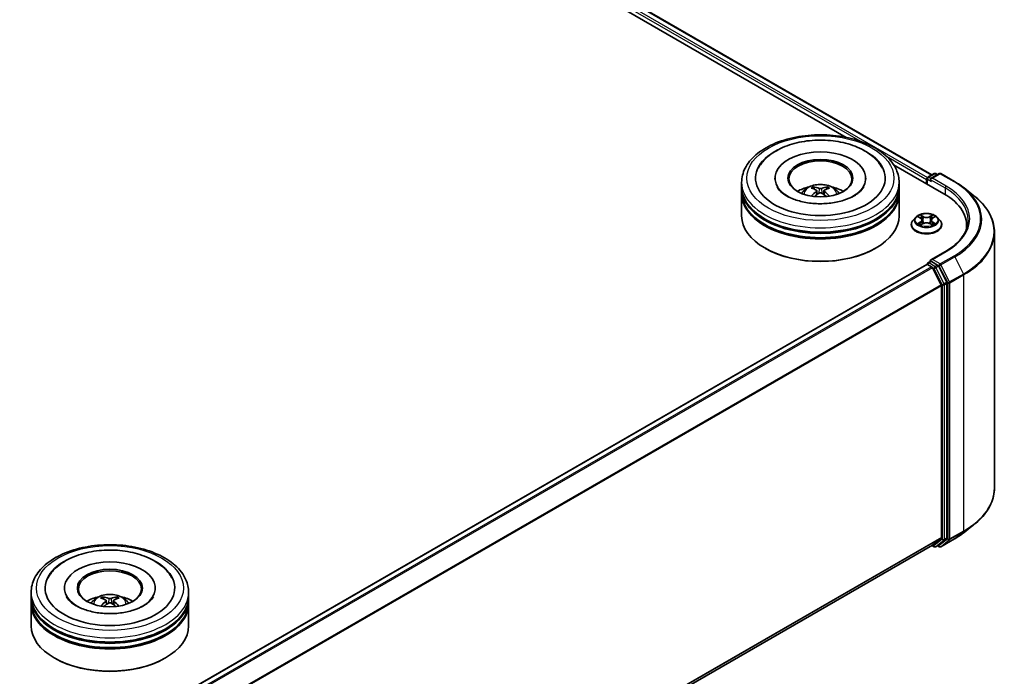
# Model space of a CAD drawing. Units: millimetres. Extents: x 10 to 6967, y 5 to 1551.
# Drawn here: x 112 to 137, y 142 to 159 of the extents above; entities that cross this region are included whole.
import ezdxf

# ---------------------------------------------------------------- set-up
doc = ezdxf.new("R2010")
doc.units = ezdxf.units.MM
doc.header["$LTSCALE"] = 0.666667
doc.layers.add('Visible (ISO)', color=7, linetype='Continuous', lineweight=35)
doc.layers.add('Visible Narrow (ISO)', color=7, linetype='Continuous', lineweight=25)

msp = doc.modelspace()

# ---------------------------------------------------------------- linework, layer by layer
at = {"layer": 'Visible (ISO)'}
for p, q in [((105.9666, 171.4753), (135.1831, 154.6072)), ((105.793, 171.2725), (133.0054, 155.5614)), ((134.2092, 154.8663), (135.4886, 154.1277)), ((135.082, 154.5488), (135.2384, 154.6391)), ((135.3705, 154.6392), (135.1563, 154.5155)), ((135.2784, 154.6391), (135.3244, 154.6126)), ((135.4105, 154.6392), (135.7593, 154.4378)), ((130.349, 154.3073), (130.349, 154.4162)), ((131.1957, 154.5251), (131.1957, 154.4989)), ((133.5024, 154.5251), (133.5024, 154.4989)), ((134.349, 154.3073), (134.349, 154.4162)), ((135.0455, 154.4924), (135.0455, 154.3835)), ((135.062, 154.5142), (135.062, 154.374)), ((130.349, 154.1658), (130.349, 154.2747)), ((130.349, 153.567), (130.349, 154.1332)), ((132.2574, 154.207), (132.2678, 154.1102)), ((132.4407, 154.207), (132.4303, 154.1102)), ((134.349, 154.1658), (134.349, 154.2747)), ((134.349, 153.567), (134.349, 154.1332)), ((135.9975, 154.277), (136.2497, 154.0774)), ((134.6588, 153.3384), (134.6588, 153.3429)), ((134.772, 153.53), (134.7059, 153.4562)), ((134.8368, 153.5381), (134.8936, 153.5041)), ((134.904, 153.3359), (134.9631, 153.3689)), ((134.9285, 153.4575), (134.9395, 153.3557)), ((135.1278, 153.3689), (135.1869, 153.3359)), ((135.1624, 153.4575), (135.1515, 153.3557)), ((135.1973, 153.5041), (135.2541, 153.5381)), ((135.2541, 153.5381), (135.2541, 153.5381)), ((135.3189, 153.53), (135.385, 153.4562)), ((135.4321, 153.3384), (135.4321, 153.3429)), ((136.0626, 153.3275), (136.0626, 153.2329)), ((136.7693, 153.1524), (136.7693, 146.6441)), ((130.9537, 152.7397), (130.9348, 152.7505)), ((133.7444, 152.7397), (133.7632, 152.7505)), ((135.5251, 152.66), (135.1563, 152.447)), ((135.0537, 152.3334), (116.2081, 141.4529)), ((135.062, 152.3352), (135.062, 152.3369)), ((135.0737, 152.3314), (135.1736, 152.2737)), ((135.082, 152.3715), (135.1493, 152.4103)), ((135.3244, 152.3173), (135.168, 152.4076)), ((135.1954, 152.2494), (135.416, 151.8163)), ((135.5574, 151.8782), (135.3461, 152.293)), ((135.564, 145.3846), (135.564, 151.8535)), ((135.4226, 151.7916), (135.4226, 145.3921)), ((135.9975, 145.5195), (136.2497, 145.7191)), ((135.416, 145.375), (135.1954, 145.1966)), ((135.3461, 145.1967), (135.5574, 145.3675)), ((135.4105, 145.1574), (135.7593, 145.3588)), ((135.1936, 145.1955), (116.597, 134.4587)), ((135.1831, 145.1894), (135.2384, 145.1574)), ((135.2784, 145.1574), (135.3444, 145.1955)), ((135.3705, 145.1574), (135.3244, 145.184)), ((113.1503, 144.1066), (113.1503, 144.0804)), ((115.457, 144.1066), (115.457, 144.0804)), ((112.3037, 143.8888), (112.3037, 143.9977)), ((112.3037, 143.7473), (112.3037, 143.8562)), ((116.3037, 143.8888), (116.3037, 143.9977)), ((116.3037, 143.7473), (116.3037, 143.8562)), ((112.3037, 143.1485), (112.3037, 143.7147)), ((114.212, 143.7885), (114.2224, 143.6917)), ((114.3953, 143.7885), (114.3849, 143.6917)), ((116.3037, 143.1485), (116.3037, 143.7147)), ((112.9083, 142.3212), (112.8894, 142.3321)), ((115.699, 142.3212), (115.7179, 142.3321))]:
    msp.add_line(p, q, dxfattribs=at)
for centre, start, end in [((135.2584, 154.6045), 60, 120), ((135.3905, 154.6045), 60, 120), ((135.102, 154.5142), 120, 180), ((135.102, 152.3369), 120, 180), ((135.2584, 145.192), 240, 300), ((135.3905, 145.192), 240, 300)]:
    msp.add_arc(centre, 0.04, start, end, dxfattribs=at)
for centre, major_axis, ratio, start_param, end_param in [((132.349, 154.5251), (1.6467, 0), 0.5773503, 2.2877064, 7.1370716), ((132.349, 154.5251), (1.1533, 0), 0.5773503, 5.4710656, 10.2368977), ((132.349, 154.5033), (-0.8, 0), 0.5773503, 2.3727253, 7.0520527), ((132.349, 154.3073), (-2, 0), 0.5773503, 0, 3.1415927), ((132.349, 153.8719), (-0.8, 0), 0.5773503, 5.0762837, 5.5305884), ((132.3365, 153.4951), (-0.4076, 0.7646), 0.654173, 5.6260122, 5.8649965), ((132.3615, 153.4951), (-0.4076, -0.7646), 0.654173, 3.5597815, 3.7987657), ((132.349, 153.8719), (-0.8, 0), 0.5773503, 3.8941895, 4.3484943), ((135.0737, 154.5087), (-0.02, -0.0346), 0.5773503, 4.0083564, 5.4977871), ((135.1963, 154.4924), (-0.0566, 0), 0.5773503, 4.712389, 6.2831853), ((135.168, 154.4761), (-0.02, 0.0346), 0.5773503, 0.7853982, 2.3561945), ((132.349, 154.2747), (2, 0), 0.5773503, 3.12745, 6.2973279), ((132.349, 154.1332), (2, 0), 0.5773503, 3.12745, 6.2973279), ((132.349, 154.1658), (-2, 0), 0.5773503, 0, 3.1415927), ((132.3629, 153.5103), (0.4551, -0.7373), 0.4946241, 2.4477608, 2.6867451), ((132.3629, 153.4958), (-0.3388, -0.7975), 0.5952629, 3.9628231, 4.1931334), ((132.3365, 153.511), (0.5183, 0.6944), 0.5535342, 0.9593188, 1.1511249), ((132.3615, 153.511), (0.5183, -0.6944), 0.5535342, 1.9904677, 2.1822739), ((132.3352, 153.5103), (0.4551, 0.7373), 0.4946241, 0.4548476, 0.6938319), ((132.3352, 153.4958), (-0.3388, 0.7975), 0.5952629, 5.2316446, 5.4619549), ((134.1026, 153.3275), (1.96, 0), 0.5773503, 6.1711605, 7.0685835), ((132.349, 153.567), (2, 0), 0.5773503, 3.1415927, 6.2831853), ((132.349, 154.2747), (-1.9733, 0), 0.5773503, 0.478284, 2.6633086), ((132.349, 154.1332), (-1.9733, 0), 0.5773503, 0.478284, 2.6633086), ((134.1026, 153.1098), (2, 0), 0.5773503, 0.1529658, 0.2006295), ((132.349, 153.5453), (1.9733, 0), 0.5773503, 3.9269908, 5.4977871), ((135.0737, 152.2988), (-0.02, 0.0346), 0.5773503, 5.4977871, 6.2831853), ((135.1963, 152.424), (-0.0566, 0), 0.5773503, 4.712389, 6.2831853), ((135.168, 152.4403), (-0.02, -0.0346), 0.5773503, 5.4977871, 6.1236372), ((135.3244, 152.2847), (0.02, -0.0346), 0.5773503, 1.4801364, 2.3561945), ((135.1736, 152.2411), (0.02, -0.0346), 0.5773503, 1.4801364, 2.3561945), ((135.3943, 151.8079), (0.02, -0.0346), 0.5773503, 0.7853982, 1.4801364), ((135.5357, 151.8699), (0.02, -0.0346), 0.5773503, 0.7853982, 1.4801364), ((135.3943, 145.4085), (0.02, -0.0346), 0.5773503, 0.0906599, 0.7853982), ((135.5357, 145.401), (0.02, -0.0346), 0.5773503, 0.0906599, 0.7853982), ((135.1736, 145.2301), (0.02, -0.0346), 0.5773503, 0, 0.0906599), ((135.3244, 145.2301), (0.02, -0.0346), 0.5773503, 0, 0.0906599), ((114.3037, 144.1066), (1.6467, 0), 0.5773503, 2.2877064, 7.1370716), ((114.3037, 144.1066), (1.1533, 0), 0.5773503, 5.4710656, 10.2368977), ((114.3037, 144.0848), (-0.8, 0), 0.5773503, 2.3727253, 7.0520527), ((114.3037, 143.8562), (2, 0), 0.5773503, 3.12745, 6.2973279), ((114.3037, 143.8888), (-2, 0), 0.5773503, 0, 3.1415927), ((114.3037, 143.4534), (-0.8, 0), 0.5773503, 5.0762837, 5.5305884), ((114.3175, 143.0918), (0.4551, -0.7373), 0.4946241, 2.4477608, 2.6867451), ((114.2912, 143.0766), (-0.4076, 0.7646), 0.654173, 5.6260122, 5.8649965), ((114.3161, 143.0766), (-0.4076, -0.7646), 0.654173, 3.5597815, 3.7987657), ((114.2898, 143.0918), (0.4551, 0.7373), 0.4946241, 0.4548476, 0.6938319), ((114.3037, 143.4534), (-0.8, 0), 0.5773503, 3.8941895, 4.3484943), ((114.3037, 143.7147), (2, 0), 0.5773503, 3.12745, 6.2973279), ((114.3037, 143.7473), (-2, 0), 0.5773503, 0, 3.1415927), ((114.3175, 143.0774), (-0.3388, -0.7975), 0.5952629, 3.9628231, 4.1931334), ((114.2912, 143.0926), (0.5183, 0.6944), 0.5535342, 0.9593188, 1.1511249), ((114.3161, 143.0926), (0.5183, -0.6944), 0.5535342, 1.9904677, 2.1822739), ((114.2898, 143.0774), (-0.3388, 0.7975), 0.5952629, 5.2316446, 5.4619549), ((114.3037, 143.8562), (-1.9733, 0), 0.5773503, 0.478284, 2.6633086), ((114.3037, 143.1485), (2, 0), 0.5773503, 3.1415927, 6.2831853), ((114.3037, 143.7147), (-1.9733, 0), 0.5773503, 0.478284, 2.6633086), ((114.3037, 143.1268), (1.9733, 0), 0.5773503, 3.9269908, 5.4977871)]:
    msp.add_ellipse(centre, major_axis=major_axis, ratio=ratio, start_param=start_param, end_param=end_param, dxfattribs=at)
for centre in [(132.349, 154.5251), (114.3037, 144.1066)]:
    msp.add_ellipse(centre, major_axis=(0.8267, 0), ratio=0.5773503, dxfattribs=at)
for points, knots in [([(130.349, 154.4162), (130.349, 154.5399), (130.38, 154.6632), (130.4998, 154.9004), (130.5918, 155.0134), (130.8317, 155.2218), (130.9837, 155.3152), (131.3287, 155.4688), (131.5224, 155.5284), (131.9298, 155.6078), (132.1434, 155.6277), (132.5697, 155.6268), (132.7825, 155.6059), (133.1873, 155.5252), (133.3794, 155.4652), (133.7243, 155.3099), (133.8771, 155.2145), (134.1244, 154.9954), (134.2198, 154.8716), (134.3249, 154.6345), (134.349, 154.5255), (134.349, 154.4162)], [5.4977871, 5.4977871, 5.4977871, 5.4977871, 5.7813922, 5.7813922, 6.0845916, 6.0845916, 6.4118539, 6.4118539, 6.7431319, 6.7431319, 7.0726004, 7.0726004, 7.4012185, 7.4012185, 7.7307232, 7.7307232, 8.0620184, 8.0620184, 8.3888941, 8.3888941, 8.6393798, 8.6393798, 8.6393798, 8.6393798]), ([(130.7734, 154.7751), (130.8153, 154.8549), (130.8699, 154.9281), (131.0303, 155.0945), (131.1479, 155.1789), (131.422, 155.3236), (131.5812, 155.3815), (131.9177, 155.4622), (132.095, 155.4851), (132.4507, 155.4951), (132.629, 155.4825), (132.9722, 155.4225), (133.137, 155.3751), (133.439, 155.246), (133.5761, 155.164), (133.7868, 154.9806), (133.8674, 154.884), (133.9247, 154.7751)], [2.6509041, 2.6509041, 2.6509041, 2.6509041, 2.8640704, 2.8640704, 3.1863273, 3.1863273, 3.5333994, 3.5333994, 3.8784321, 3.8784321, 4.2206826, 4.2206826, 4.5645366, 4.5645366, 4.9121077, 4.9121077, 5.2030776, 5.2030776, 5.2030776, 5.2030776]), ([(133.2056, 154.0756), (133.1315, 154.0328), (133.0427, 153.9939), (132.8427, 153.9302), (132.7309, 153.9058), (132.4959, 153.8762), (132.3725, 153.8713), (132.1288, 153.8824), (132.0085, 153.8985), (131.7859, 153.9489), (131.6835, 153.983), (131.5081, 154.0625), (131.4347, 154.1075), (131.3215, 154.1989), (131.2816, 154.245), (131.2524, 154.2928), (131.2487, 154.2992), (131.2454, 154.3055)], [0, 0, 0, 0, 0.2816664, 0.2816664, 0.5702919, 0.5702919, 0.8642759, 0.8642759, 1.1593291, 1.1593291, 1.4508445, 1.4508445, 1.7352514, 1.7352514, 2.0167553, 2.0167553, 2.0614849, 2.0614849, 2.0614849, 2.0614849]), ([(131.8719, 154.1353), (131.8867, 154.161), (131.9042, 154.1837), (131.9551, 154.2375), (131.9909, 154.2639), (132.0761, 154.3119), (132.1266, 154.3307), (132.2337, 154.3567), (132.2904, 154.3633), (132.4033, 154.3635), (132.4593, 154.3574), (132.5687, 154.3318), (132.6219, 154.3123), (132.719, 154.2569), (132.7637, 154.2217), (132.8096, 154.1618), (132.8183, 154.149), (132.8262, 154.1353)], [1.1080064, 1.1080064, 1.1080064, 1.1080064, 1.2848512, 1.2848512, 1.5822086, 1.5822086, 1.9574686, 1.9574686, 2.3518935, 2.3518935, 2.7417298, 2.7417298, 3.1359976, 3.1359976, 3.5103035, 3.5103035, 3.6043826, 3.6043826, 3.6043826, 3.6043826]), ([(132.1672, 154.3021), (132.1685, 154.3019), (132.1701, 154.3014), (132.1731, 154.2999), (132.1749, 154.2985), (132.1776, 154.2957), (132.1791, 154.2937), (132.1809, 154.2904), (132.1816, 154.2887), (132.1821, 154.287)], [0.014560073, 0.014560073, 0.014560073, 0.014560073, 0.018722682, 0.018722682, 0.023429831, 0.023429831, 0.028069056, 0.028069056, 0.031810177, 0.031810177, 0.031810177, 0.031810177]), ([(132.516, 154.287), (132.5164, 154.2887), (132.5172, 154.2904), (132.519, 154.2937), (132.5204, 154.2957), (132.5232, 154.2985), (132.525, 154.2999), (132.5279, 154.3014), (132.5295, 154.3019), (132.5309, 154.3021)], [0.042728556, 0.042728556, 0.042728556, 0.042728556, 0.046469677, 0.046469677, 0.051108902, 0.051108902, 0.055816051, 0.055816051, 0.05997866, 0.05997866, 0.05997866, 0.05997866]), ([(133.4526, 154.3055), (133.429, 154.2605), (133.3874, 154.2085), (133.2907, 154.1292), (133.2509, 154.1017), (133.2056, 154.0756)], [5.79249672, 5.79249672, 5.79249672, 5.79249672, 6.11138992, 6.11138992, 6.28318531, 6.28318531, 6.28318531, 6.28318531]), ([(135.7593, 154.4378), (135.7766, 154.4278), (135.7936, 154.4177), (135.827, 154.3971), (135.8435, 154.3867), (135.8758, 154.3655), (135.8917, 154.3548), (135.9229, 154.3331), (135.9383, 154.322), (135.9684, 154.2997), (135.9831, 154.2884), (135.9975, 154.277)], [1.57079633, 1.57079633, 1.57079633, 1.57079633, 1.60184851, 1.60184851, 1.63290069, 1.63290069, 1.66395288, 1.66395288, 1.69500506, 1.69500506, 1.72605724, 1.72605724, 1.72605724, 1.72605724]), ([(132.1212, 154.0663), (132.1216, 154.0664), (132.1221, 154.0665), (132.1238, 154.0667), (132.1253, 154.0664), (132.1266, 154.0657), (132.1268, 154.0655), (132.127, 154.0654)], [0.0219671693, 0.0219671693, 0.0219671693, 0.0219671693, 0.0234298311, 0.0234298311, 0.0280690561, 0.0280690561, 0.028985175, 0.028985175, 0.028985175, 0.028985175]), ([(132.2462, 154.2211), (132.2499, 154.2192), (132.253, 154.2166), (132.2569, 154.2107), (132.2577, 154.2073), (132.2571, 154.2008), (132.2557, 154.1973), (132.2514, 154.1914), (132.2489, 154.189), (132.2462, 154.1868)], [-0.203600863, -0.203600863, -0.203600863, -0.203600863, -0.191101084, -0.191101084, -0.178601305, -0.178601305, -0.166077191, -0.166077191, -0.156924256, -0.156924256, -0.156924256, -0.156924256]), ([(132.3787, 154.2633), (132.3746, 154.2617), (132.3694, 154.2603), (132.3583, 154.2585), (132.3523, 154.2582), (132.3412, 154.2584), (132.3353, 154.259), (132.3261, 154.261), (132.3225, 154.2621), (132.3193, 154.2633)], [-0.203600878, -0.203600878, -0.203600878, -0.203600878, -0.191101099, -0.191101099, -0.178601321, -0.178601321, -0.166077206, -0.166077206, -0.156924272, -0.156924272, -0.156924272, -0.156924272]), ([(132.3193, 154.1446), (132.3235, 154.1472), (132.3286, 154.1494), (132.3398, 154.1521), (132.3457, 154.1527), (132.3568, 154.1523), (132.3627, 154.1513), (132.3719, 154.1482), (132.3756, 154.1465), (132.3787, 154.1446)], [-0.203600878, -0.203600878, -0.203600878, -0.203600878, -0.191101099, -0.191101099, -0.178601321, -0.178601321, -0.166077206, -0.166077206, -0.156924272, -0.156924272, -0.156924272, -0.156924272]), ([(132.4519, 154.1868), (132.4482, 154.1897), (132.4451, 154.193), (132.4412, 154.2), (132.4404, 154.2035), (132.4409, 154.2099), (132.4423, 154.2131), (132.4467, 154.2178), (132.4491, 154.2196), (132.4519, 154.2211)], [-0.203600863, -0.203600863, -0.203600863, -0.203600863, -0.191101084, -0.191101084, -0.178601305, -0.178601305, -0.166077191, -0.166077191, -0.156924256, -0.156924256, -0.156924256, -0.156924256]), ([(132.5711, 154.0654), (132.5713, 154.0655), (132.5715, 154.0657), (132.5728, 154.0664), (132.5742, 154.0667), (132.576, 154.0665), (132.5764, 154.0664), (132.5769, 154.0663)], [0.0455535579, 0.0455535579, 0.0455535579, 0.0455535579, 0.0464696768, 0.0464696768, 0.0511089018, 0.0511089018, 0.0525715636, 0.0525715636, 0.0525715636, 0.0525715636]), ([(136.7693, 153.1524), (136.7693, 153.219), (136.762, 153.2856), (136.7331, 153.4176), (136.7114, 153.4829), (136.6543, 153.611), (136.6188, 153.6738), (136.5347, 153.796), (136.4862, 153.8553), (136.3768, 153.9698), (136.316, 154.0249), (136.2497, 154.0774)], [3.92699082, 3.92699082, 3.92699082, 3.92699082, 4.05301827, 4.05301827, 4.17904572, 4.17904572, 4.30507316, 4.30507316, 4.43110061, 4.43110061, 4.55712806, 4.55712806, 4.55712806, 4.55712806]), ([(135.3189, 153.53), (135.3025, 153.5482), (135.2818, 153.5642), (135.2327, 153.5918), (135.2042, 153.6032), (135.1429, 153.6197), (135.1102, 153.625), (135.0438, 153.629), (135.0103, 153.6278), (134.9453, 153.6191), (134.9139, 153.6117), (134.8562, 153.5909), (134.8299, 153.5775), (134.7942, 153.5519), (134.7823, 153.5414), (134.772, 153.53)], [4.4045574, 4.4045574, 4.4045574, 4.4045574, 4.7255704, 4.7255704, 5.059999, 5.059999, 5.3930764, 5.3930764, 5.7243898, 5.7243898, 6.0561258, 6.0561258, 6.3901037, 6.3901037, 6.5910169, 6.5910169, 6.5910169, 6.5910169]), ([(134.892, 153.5892), (134.8919, 153.5892), (134.8918, 153.5893), (134.8917, 153.5894), (134.8916, 153.5895), (134.8916, 153.5895)], [-0.00023059908, -0.00023059908, -0.00023059908, -0.00023059908, 0, 0, 0.00033832945, 0.00033832945, 0.00033832945, 0.00033832945]), ([(134.8916, 153.5895), (134.8916, 153.5895), (134.8917, 153.5894), (134.8917, 153.5893), (134.8918, 153.5892), (134.8918, 153.5892)], [-0.00033832945, -0.00033832945, -0.00033832945, -0.00033832945, 0, 0, 0.00024151791, 0.00024151791, 0.00024151791, 0.00024151791]), ([(135.1829, 153.5612), (135.1904, 153.5716), (135.1947, 153.5822), (135.1993, 153.5894), (135.1993, 153.5895), (135.1993, 153.5895)], [0, 0, 0, 0, 0.032055974, 0.032055974, 0.032394303, 0.032394303, 0.032394303, 0.032394303]), ([(135.1993, 153.5895), (135.1993, 153.5895), (135.1992, 153.5894), (135.1984, 153.5887), (135.1977, 153.5881), (135.197, 153.5874)], [-0.0323943032, -0.0323943032, -0.0323943032, -0.0323943032, -0.0320559737, -0.0320559737, -0.0289727583, -0.0289727583, -0.0289727583, -0.0289727583]), ([(134.7059, 153.4562), (134.6999, 153.4495), (134.6945, 153.4427), (134.6846, 153.4285), (134.6802, 153.4212), (134.6726, 153.4062), (134.6693, 153.3986), (134.6641, 153.383), (134.6621, 153.3751), (134.6595, 153.359), (134.6588, 153.3509), (134.6588, 153.3429)], [0.30783155, 0.30783155, 0.30783155, 0.30783155, 0.40334487, 0.40334487, 0.4988582, 0.4988582, 0.59437152, 0.59437152, 0.68988484, 0.68988484, 0.78539816, 0.78539816, 0.78539816, 0.78539816]), ([(134.6588, 153.3384), (134.6588, 153.3146), (134.6651, 153.2908), (134.6895, 153.2452), (134.708, 153.2236), (134.7558, 153.1842), (134.7855, 153.1668), (134.8527, 153.1382), (134.8902, 153.1272), (134.9691, 153.1127), (135.0104, 153.1092), (135.0929, 153.11), (135.1339, 153.1142), (135.2118, 153.1302), (135.2487, 153.1419), (135.3144, 153.1716), (135.3433, 153.1898), (135.3899, 153.2309), (135.4077, 153.2539), (135.4276, 153.2978), (135.4321, 153.3181), (135.4321, 153.3384)], [0.7853982, 0.7853982, 0.7853982, 0.7853982, 1.0851087, 1.0851087, 1.3975197, 1.3975197, 1.7220128, 1.7220128, 2.0477407, 2.0477407, 2.3724912, 2.3724912, 2.696846, 2.696846, 3.0216801, 3.0216801, 3.3474775, 3.3474775, 3.6713926, 3.6713926, 3.9269908, 3.9269908, 3.9269908, 3.9269908]), ([(134.8499, 153.5303), (134.8419, 153.5393), (134.8298, 153.5444), (134.8182, 153.547), (134.8181, 153.547), (134.8179, 153.547)], [0.001902216, 0.001902216, 0.001902216, 0.001902216, 0.032055974, 0.032055974, 0.032394303, 0.032394303, 0.032394303, 0.032394303]), ([(134.8179, 153.547), (134.8181, 153.547), (134.8182, 153.5469), (134.8194, 153.5465), (134.8204, 153.5461), (134.8215, 153.5456)], [-0.0323943032, -0.0323943032, -0.0323943032, -0.0323943032, -0.0320559737, -0.0320559737, -0.0289727583, -0.0289727583, -0.0289727583, -0.0289727583]), ([(134.8185, 153.3696), (134.8185, 153.3695), (134.8184, 153.3695), (134.8182, 153.3694), (134.8181, 153.3694), (134.8179, 153.3693)], [-0.00023059908, -0.00023059908, -0.00023059908, -0.00023059908, 0, 0, 0.00033832945, 0.00033832945, 0.00033832945, 0.00033832945]), ([(134.8179, 153.3693), (134.8181, 153.3694), (134.8182, 153.3694), (134.8184, 153.3694), (134.8185, 153.3694), (134.8186, 153.3695)], [-0.00033832945, -0.00033832945, -0.00033832945, -0.00033832945, 0, 0, 0.00024151791, 0.00024151791, 0.00024151791, 0.00024151791]), ([(134.8626, 153.3645), (134.865, 153.3625), (134.8676, 153.3605), (134.8732, 153.3564), (134.8762, 153.3544), (134.8825, 153.3505), (134.8859, 153.3485), (134.893, 153.3447), (134.8967, 153.3428), (134.9028, 153.34), (134.9051, 153.3389), (134.9075, 153.3379)], [1.39332395, 1.39332395, 1.39332395, 1.39332395, 1.46346938, 1.46346938, 1.53361482, 1.53361482, 1.60376025, 1.60376025, 1.67390568, 1.67390568, 1.71478324, 1.71478324, 1.71478324, 1.71478324]), ([(134.9063, 153.3372), (134.8999, 153.3377), (134.8959, 153.3335), (134.8917, 153.327), (134.8916, 153.3269), (134.8916, 153.3268)], [0.002431037, 0.002431037, 0.002431037, 0.002431037, 0.032055974, 0.032055974, 0.032394303, 0.032394303, 0.032394303, 0.032394303]), ([(134.8916, 153.3268), (134.8916, 153.3269), (134.8917, 153.327), (134.8925, 153.3276), (134.8932, 153.3282), (134.8939, 153.3288)], [-0.0323943032, -0.0323943032, -0.0323943032, -0.0323943032, -0.0320559737, -0.0320559737, -0.0289727583, -0.0289727583, -0.0289727583, -0.0289727583]), ([(134.9285, 153.4575), (134.9281, 153.4611), (134.9273, 153.4647), (134.9248, 153.4717), (134.9231, 153.4752), (134.9191, 153.4817), (134.9166, 153.4849), (134.9111, 153.4909), (134.908, 153.4938), (134.9012, 153.4992), (134.8975, 153.5018), (134.8936, 153.5041)], [3.98889417, 3.98889417, 3.98889417, 3.98889417, 4.13010248, 4.13010248, 4.27131078, 4.27131078, 4.41251908, 4.41251908, 4.55372738, 4.55372738, 4.69493569, 4.69493569, 4.69493569, 4.69493569]), ([(135.1278, 153.3689), (135.1189, 153.3739), (135.1088, 153.378), (135.0871, 153.3842), (135.0754, 153.3863), (135.0516, 153.3885), (135.0394, 153.3885), (135.0155, 153.3863), (135.0039, 153.3842), (134.9821, 153.378), (134.972, 153.3739), (134.9631, 153.3689)], [4.7298423, 4.7298423, 4.7298423, 4.7298423, 5.0370202, 5.0370202, 5.3441982, 5.3441982, 5.6513761, 5.6513761, 5.9585541, 5.9585541, 6.265732, 6.265732, 6.265732, 6.265732]), ([(135.1973, 153.5041), (135.1934, 153.5018), (135.1897, 153.4992), (135.1829, 153.4938), (135.1798, 153.4909), (135.1743, 153.4849), (135.1719, 153.4817), (135.1678, 153.4752), (135.1661, 153.4717), (135.1636, 153.4647), (135.1628, 153.4611), (135.1624, 153.4575)], [0.01745329, 0.01745329, 0.01745329, 0.01745329, 0.1586616, 0.1586616, 0.2998699, 0.2998699, 0.4410782, 0.4410782, 0.5822865, 0.5822865, 0.72349481, 0.72349481, 0.72349481, 0.72349481]), ([(135.1834, 153.3379), (135.1858, 153.3389), (135.1881, 153.34), (135.1942, 153.3428), (135.1979, 153.3447), (135.205, 153.3485), (135.2084, 153.3505), (135.2147, 153.3544), (135.2177, 153.3564), (135.2233, 153.3605), (135.2259, 153.3625), (135.2284, 153.3645)], [2.99760574, 2.99760574, 2.99760574, 2.99760574, 3.0384833, 3.0384833, 3.10862873, 3.10862873, 3.17877417, 3.17877417, 3.2489196, 3.2489196, 3.31906503, 3.31906503, 3.31906503, 3.31906503]), ([(135.199, 153.3272), (135.199, 153.3271), (135.1991, 153.3271), (135.1992, 153.327), (135.1993, 153.3269), (135.1993, 153.3268)], [-0.00023059908, -0.00023059908, -0.00023059908, -0.00023059908, 0, 0, 0.00033832945, 0.00033832945, 0.00033832945, 0.00033832945]), ([(135.1993, 153.3268), (135.1993, 153.3269), (135.1993, 153.327), (135.1992, 153.3271), (135.1991, 153.3272), (135.1991, 153.3272)], [-0.00033832945, -0.00033832945, -0.00033832945, -0.00033832945, 0, 0, 0.00024151791, 0.00024151791, 0.00024151791, 0.00024151791]), ([(135.2396, 153.3698), (135.2475, 153.3713), (135.2604, 153.372), (135.2727, 153.3694), (135.2728, 153.3694), (135.273, 153.3693)], [0, 0, 0, 0, 0.032055974, 0.032055974, 0.032394303, 0.032394303, 0.032394303, 0.032394303]), ([(135.273, 153.3693), (135.2729, 153.3694), (135.2727, 153.3694), (135.2716, 153.3699), (135.2705, 153.3703), (135.2694, 153.3706)], [-0.0323943032, -0.0323943032, -0.0323943032, -0.0323943032, -0.0320559737, -0.0320559737, -0.0289727583, -0.0289727583, -0.0289727583, -0.0289727583]), ([(135.273, 153.547), (135.2728, 153.547), (135.2727, 153.547), (135.2725, 153.5469), (135.2724, 153.5469), (135.2723, 153.5469)], [-0.00033832945, -0.00033832945, -0.00033832945, -0.00033832945, 0, 0, 0.00024151791, 0.00024151791, 0.00024151791, 0.00024151791]), ([(135.2724, 153.5468), (135.2725, 153.5468), (135.2725, 153.5469), (135.2727, 153.5469), (135.2729, 153.547), (135.273, 153.547)], [-0.00023059908, -0.00023059908, -0.00023059908, -0.00023059908, 0, 0, 0.00033832945, 0.00033832945, 0.00033832945, 0.00033832945]), ([(135.4321, 153.3429), (135.4321, 153.3509), (135.4315, 153.359), (135.4288, 153.3751), (135.4268, 153.383), (135.4216, 153.3986), (135.4183, 153.4062), (135.4107, 153.4212), (135.4063, 153.4285), (135.3965, 153.4427), (135.391, 153.4495), (135.385, 153.4562)], [3.92699082, 3.92699082, 3.92699082, 3.92699082, 4.02250414, 4.02250414, 4.11801746, 4.11801746, 4.21353078, 4.21353078, 4.30904411, 4.30904411, 4.40455743, 4.40455743, 4.40455743, 4.40455743]), ([(136.1026, 153.4582), (136.1026, 153.4001), (136.0948, 153.3421), (136.0632, 153.2269), (136.0395, 153.1698), (135.9764, 153.0578), (135.9371, 153.003), (135.8435, 152.8969), (135.7893, 152.8458), (135.6671, 152.7486), (135.5991, 152.7027), (135.5251, 152.66)], [2.35619449, 2.35619449, 2.35619449, 2.35619449, 2.51327412, 2.51327412, 2.67035376, 2.67035376, 2.82743339, 2.82743339, 2.98451302, 2.98451302, 3.14159265, 3.14159265, 3.14159265, 3.14159265]), ([(135.1493, 152.4103), (135.151, 152.4113), (135.1539, 152.4118), (135.1606, 152.411), (135.1644, 152.4097), (135.168, 152.4076)], [0.038953354, 0.038953354, 0.038953354, 0.038953354, 0.050334548, 0.050334548, 0.061715743, 0.061715743, 0.061715743, 0.061715743]), ([(136.7693, 146.6441), (136.7693, 146.5775), (136.762, 146.5109), (136.7331, 146.3789), (136.7114, 146.3136), (136.6543, 146.1855), (136.6188, 146.1227), (136.5347, 146.0005), (136.4862, 145.9412), (136.3768, 145.8267), (136.316, 145.7717), (136.2497, 145.7191)], [2.35619449, 2.35619449, 2.35619449, 2.35619449, 2.48222194, 2.48222194, 2.60824939, 2.60824939, 2.73427684, 2.73427684, 2.86030429, 2.86030429, 2.98633174, 2.98633174, 2.98633174, 2.98633174]), ([(135.7593, 145.3588), (135.7766, 145.3687), (135.7936, 145.3788), (135.827, 145.3994), (135.8435, 145.4098), (135.8758, 145.431), (135.8917, 145.4417), (135.9229, 145.4634), (135.9383, 145.4745), (135.9684, 145.4968), (135.9831, 145.5081), (135.9975, 145.5195)], [3.14159265, 3.14159265, 3.14159265, 3.14159265, 3.17264484, 3.17264484, 3.20369702, 3.20369702, 3.2347492, 3.2347492, 3.26580139, 3.26580139, 3.29685357, 3.29685357, 3.29685357, 3.29685357]), ([(112.3037, 143.9977), (112.3037, 144.1214), (112.3346, 144.2447), (112.4544, 144.4819), (112.5465, 144.5949), (112.7864, 144.8033), (112.9383, 144.8967), (113.2834, 145.0503), (113.4771, 145.1099), (113.8845, 145.1893), (114.098, 145.2092), (114.5244, 145.2083), (114.7371, 145.1874), (115.142, 145.1067), (115.334, 145.0467), (115.679, 144.8914), (115.8317, 144.796), (116.079, 144.5769), (116.1745, 144.4531), (116.2796, 144.216), (116.3037, 144.107), (116.3037, 143.9977)], [5.4977871, 5.4977871, 5.4977871, 5.4977871, 5.7813922, 5.7813922, 6.0845916, 6.0845916, 6.4118539, 6.4118539, 6.7431319, 6.7431319, 7.0726004, 7.0726004, 7.4012185, 7.4012185, 7.7307232, 7.7307232, 8.0620184, 8.0620184, 8.3888941, 8.3888941, 8.6393798, 8.6393798, 8.6393798, 8.6393798]), ([(112.728, 144.3566), (112.7699, 144.4364), (112.8245, 144.5096), (112.9849, 144.676), (113.1025, 144.7604), (113.3766, 144.9051), (113.5358, 144.963), (113.8724, 145.0437), (114.0497, 145.0666), (114.4053, 145.0766), (114.5836, 145.064), (114.9268, 145.004), (115.0916, 144.9566), (115.3936, 144.8275), (115.5307, 144.7455), (115.7414, 144.5621), (115.8221, 144.4655), (115.8793, 144.3566)], [2.6509041, 2.6509041, 2.6509041, 2.6509041, 2.8640704, 2.8640704, 3.1863273, 3.1863273, 3.5333994, 3.5333994, 3.8784321, 3.8784321, 4.2206826, 4.2206826, 4.5645366, 4.5645366, 4.9121077, 4.9121077, 5.2030776, 5.2030776, 5.2030776, 5.2030776]), ([(115.1603, 143.6571), (115.0861, 143.6143), (114.9974, 143.5754), (114.7973, 143.5117), (114.6855, 143.4873), (114.4505, 143.4577), (114.3271, 143.4528), (114.0834, 143.4639), (113.9632, 143.48), (113.7406, 143.5304), (113.6381, 143.5645), (113.4628, 143.644), (113.3894, 143.689), (113.2762, 143.7804), (113.2363, 143.8265), (113.207, 143.8743), (113.2034, 143.8807), (113.2, 143.887)], [0, 0, 0, 0, 0.2816664, 0.2816664, 0.5702919, 0.5702919, 0.8642759, 0.8642759, 1.1593291, 1.1593291, 1.4508445, 1.4508445, 1.7352514, 1.7352514, 2.0167553, 2.0167553, 2.0614849, 2.0614849, 2.0614849, 2.0614849]), ([(113.8265, 143.7168), (113.8413, 143.7425), (113.8589, 143.7652), (113.9097, 143.819), (113.9456, 143.8454), (114.0307, 143.8934), (114.0813, 143.9122), (114.1883, 143.9382), (114.2451, 143.9448), (114.3579, 143.945), (114.414, 143.9389), (114.5233, 143.9133), (114.5765, 143.8938), (114.6736, 143.8384), (114.7183, 143.8032), (114.7643, 143.7433), (114.7729, 143.7305), (114.7808, 143.7168)], [1.1080064, 1.1080064, 1.1080064, 1.1080064, 1.2848512, 1.2848512, 1.5822086, 1.5822086, 1.9574686, 1.9574686, 2.3518935, 2.3518935, 2.7417298, 2.7417298, 3.1359976, 3.1359976, 3.5103035, 3.5103035, 3.6043826, 3.6043826, 3.6043826, 3.6043826]), ([(114.1218, 143.8836), (114.1232, 143.8834), (114.1248, 143.8829), (114.1277, 143.8814), (114.1295, 143.88), (114.1323, 143.8772), (114.1337, 143.8752), (114.1355, 143.8719), (114.1362, 143.8702), (114.1367, 143.8685)], [0.014560073, 0.014560073, 0.014560073, 0.014560073, 0.018722682, 0.018722682, 0.023429831, 0.023429831, 0.028069056, 0.028069056, 0.031810177, 0.031810177, 0.031810177, 0.031810177]), ([(114.2008, 143.8026), (114.2045, 143.8007), (114.2076, 143.7981), (114.2115, 143.7922), (114.2123, 143.7888), (114.2117, 143.7823), (114.2103, 143.7788), (114.206, 143.7729), (114.2036, 143.7705), (114.2008, 143.7683)], [-0.203600863, -0.203600863, -0.203600863, -0.203600863, -0.191101084, -0.191101084, -0.178601305, -0.178601305, -0.166077191, -0.166077191, -0.156924256, -0.156924256, -0.156924256, -0.156924256]), ([(114.3333, 143.8448), (114.3292, 143.8432), (114.3241, 143.8418), (114.3129, 143.84), (114.307, 143.8397), (114.2958, 143.8399), (114.29, 143.8405), (114.2807, 143.8425), (114.2771, 143.8436), (114.274, 143.8448)], [-0.203600878, -0.203600878, -0.203600878, -0.203600878, -0.191101099, -0.191101099, -0.178601321, -0.178601321, -0.166077206, -0.166077206, -0.156924272, -0.156924272, -0.156924272, -0.156924272]), ([(114.4065, 143.7683), (114.4028, 143.7712), (114.3997, 143.7745), (114.3958, 143.7815), (114.395, 143.785), (114.3956, 143.7914), (114.397, 143.7946), (114.4013, 143.7993), (114.4037, 143.8011), (114.4065, 143.8026)], [-0.203600863, -0.203600863, -0.203600863, -0.203600863, -0.191101084, -0.191101084, -0.178601305, -0.178601305, -0.166077191, -0.166077191, -0.156924256, -0.156924256, -0.156924256, -0.156924256]), ([(114.4706, 143.8685), (114.4711, 143.8702), (114.4718, 143.8719), (114.4736, 143.8752), (114.4751, 143.8772), (114.4778, 143.88), (114.4796, 143.8814), (114.4825, 143.8829), (114.4841, 143.8834), (114.4855, 143.8836)], [0.042728556, 0.042728556, 0.042728556, 0.042728556, 0.046469677, 0.046469677, 0.051108902, 0.051108902, 0.055816051, 0.055816051, 0.05997866, 0.05997866, 0.05997866, 0.05997866]), ([(115.4073, 143.887), (115.3836, 143.842), (115.3421, 143.79), (115.2453, 143.7107), (115.2055, 143.6832), (115.1603, 143.6571)], [5.79249672, 5.79249672, 5.79249672, 5.79249672, 6.11138992, 6.11138992, 6.28318531, 6.28318531, 6.28318531, 6.28318531]), ([(114.0758, 143.6478), (114.0763, 143.6479), (114.0767, 143.648), (114.0785, 143.6482), (114.0799, 143.6479), (114.0812, 143.6472), (114.0814, 143.647), (114.0816, 143.6469)], [0.0219671693, 0.0219671693, 0.0219671693, 0.0219671693, 0.0234298311, 0.0234298311, 0.0280690561, 0.0280690561, 0.028985175, 0.028985175, 0.028985175, 0.028985175]), ([(114.274, 143.7261), (114.2781, 143.7287), (114.2833, 143.7309), (114.2944, 143.7336), (114.3004, 143.7342), (114.3115, 143.7338), (114.3173, 143.7328), (114.3266, 143.7297), (114.3302, 143.728), (114.3333, 143.7261)], [-0.203600878, -0.203600878, -0.203600878, -0.203600878, -0.191101099, -0.191101099, -0.178601321, -0.178601321, -0.166077206, -0.166077206, -0.156924272, -0.156924272, -0.156924272, -0.156924272]), ([(114.5257, 143.6469), (114.5259, 143.647), (114.5261, 143.6472), (114.5274, 143.6479), (114.5289, 143.6482), (114.5306, 143.648), (114.5311, 143.6479), (114.5315, 143.6478)], [0.0455535579, 0.0455535579, 0.0455535579, 0.0455535579, 0.0464696768, 0.0464696768, 0.0511089018, 0.0511089018, 0.0525715636, 0.0525715636, 0.0525715636, 0.0525715636])]:
    msp.add_open_spline(points, degree=3, knots=knots, dxfattribs=at)
for points in [[(132.1271, 154.0653), (132.127, 154.0653), (132.127, 154.0654), (132.127, 154.0654)], [(132.5711, 154.0654), (132.571, 154.0654), (132.571, 154.0653), (132.571, 154.0653)], [(135.197, 153.5874), (135.1904, 153.5813), (135.1837, 153.5737), (135.1762, 153.5663)], [(134.8215, 153.5456), (134.8267, 153.5435), (134.8319, 153.541), (134.8368, 153.5381)], [(134.8939, 153.3288), (134.8972, 153.3316), (134.9005, 153.334), (134.904, 153.3359)], [(135.2694, 153.3706), (135.2593, 153.3741), (135.2491, 153.3763), (135.2414, 153.3777)], [(114.0817, 143.6468), (114.0817, 143.6468), (114.0816, 143.6469), (114.0816, 143.6469)], [(114.5257, 143.6469), (114.5257, 143.6469), (114.5256, 143.6468), (114.5256, 143.6468)]]:
    msp.add_open_spline(points, degree=3, dxfattribs=at)
for points, weights in [([(132.1943, 154.2454), (132.1884, 154.2655), (132.1821, 154.287)], [1.08273581125, 1.07755563389, 1.07090462461]), ([(132.516, 154.287), (132.5096, 154.2655), (132.5038, 154.2454)], [1.07090461894, 1.07755562758, 1.08273580442]), ([(114.1489, 143.827), (114.143, 143.847), (114.1367, 143.8685)], [1.08273581125, 1.07755563389, 1.07090462461]), ([(114.4706, 143.8685), (114.4643, 143.847), (114.4584, 143.827)], [1.07090461894, 1.07755562758, 1.08273580442])]:
    msp.add_rational_spline(points, weights, degree=2, dxfattribs=at)
at = {"layer": 'Visible Narrow (ISO)'}
for p, q in [((105.8184, 171.3667), (133.3671, 155.4614)), ((105.8467, 171.4157), (135.0731, 154.5418)), ((105.9466, 171.4733), (135.1713, 154.6004)), ((134.0289, 155.0793), (135.0455, 154.4924)), ((135.102, 154.5468), (135.2584, 154.6371)), ((135.1963, 154.5251), (135.3905, 154.6372)), ((135.2584, 154.6371), (135.3127, 154.6058)), ((135.3905, 154.6372), (135.7393, 154.4358)), ((135.0737, 154.4979), (135.168, 154.4434)), ((135.0737, 154.3672), (135.0737, 154.4979)), ((135.1563, 154.5155), (135.102, 154.5468)), ((135.1397, 154.4924), (135.5169, 154.2747)), ((135.5451, 154.3237), (135.1963, 154.5251)), ((132.2462, 154.1868), (132.2529, 154.0995)), ((132.3193, 154.2633), (132.3108, 154.1392)), ((132.3787, 154.2633), (132.3872, 154.1392)), ((132.4519, 154.1868), (132.4452, 154.0995)), ((135.5169, 154.2747), (135.5169, 154.111)), ((134.9663, 153.5478), (134.8916, 153.5895)), ((134.9147, 153.5663), (134.9617, 153.5401)), ((135.1993, 153.5895), (135.1246, 153.5478)), ((135.1292, 153.5401), (135.1762, 153.5663)), ((134.8179, 153.547), (134.8902, 153.5039)), ((134.8902, 153.4125), (134.8179, 153.3693)), ((134.8495, 153.3777), (134.8949, 153.4049)), ((134.8736, 153.3562), (134.8688, 153.3639)), ((134.8916, 153.3268), (134.9663, 153.3685)), ((134.8949, 153.4049), (134.8996, 153.3415)), ((134.9, 153.336), (134.9, 153.3359)), ((134.9002, 153.3336), (134.9002, 153.3336)), ((134.955, 153.4457), (134.9311, 153.5319)), ((134.9617, 153.5401), (134.955, 153.4457)), ((135.1246, 153.3685), (135.1993, 153.3268)), ((135.1292, 153.5401), (135.1359, 153.4457)), ((135.1598, 153.5319), (135.1359, 153.4457)), ((135.1907, 153.3336), (135.1907, 153.3336)), ((135.1909, 153.336), (135.1909, 153.3359)), ((135.196, 153.4049), (135.1913, 153.3415)), ((135.196, 153.4049), (135.2414, 153.3777)), ((135.2008, 153.5039), (135.273, 153.547)), ((135.273, 153.3693), (135.2008, 153.4125)), ((135.2221, 153.3639), (135.2173, 153.3562)), ((135.1963, 152.4566), (135.5451, 152.658)), ((135.0737, 152.3314), (116.2198, 141.4461)), ((135.102, 152.3695), (135.168, 152.4076)), ((135.2584, 152.2792), (135.102, 152.3695)), ((135.3905, 152.3445), (135.1963, 152.4566)), ((135.3244, 152.3173), (135.2584, 152.2792)), ((135.3244, 152.3173), (135.3622, 152.2955)), ((135.7393, 152.5459), (135.3905, 152.3445)), ((135.4122, 152.3202), (135.761, 152.5216)), ((135.6329, 151.887), (135.4122, 152.3202)), ((135.761, 152.5216), (135.9817, 152.0884)), ((135.1736, 152.2737), (116.3197, 141.3884)), ((135.1954, 152.2494), (116.3516, 141.37)), ((135.1947, 152.2507), (135.2301, 152.2302)), ((135.2301, 152.2302), (135.4414, 151.8154)), ((135.2801, 152.2549), (135.3461, 152.293)), ((135.4914, 151.8401), (135.2801, 152.2549)), ((135.3622, 152.2955), (135.5829, 151.8624)), ((135.9817, 152.0884), (135.6329, 151.887)), ((135.6394, 151.8624), (135.9883, 152.0638)), ((135.9883, 152.0638), (135.9883, 145.5554)), ((135.416, 151.8163), (116.5855, 140.9445)), ((135.4414, 151.8154), (135.4414, 145.3465)), ((135.5574, 151.8782), (135.4914, 151.8401)), ((135.498, 151.8154), (135.564, 151.8535)), ((135.498, 145.3465), (135.498, 151.8154)), ((135.5829, 151.8624), (135.5829, 145.354)), ((135.6394, 145.354), (135.6394, 151.8624)), ((135.4226, 151.7916), (116.5958, 140.922)), ((135.9883, 145.5554), (135.6394, 145.354)), ((135.4226, 145.3921), (116.597, 134.5232)), ((135.416, 145.375), (116.597, 134.5098)), ((135.4414, 145.3465), (135.2301, 145.1757)), ((135.2801, 145.1586), (135.4914, 145.3294)), ((135.5829, 145.354), (135.3622, 145.1757)), ((135.761, 145.3599), (135.4122, 145.1585)), ((135.4122, 145.1585), (135.6329, 145.3369)), ((135.4914, 145.3294), (135.5574, 145.3675)), ((135.564, 145.3846), (135.498, 145.3465)), ((135.6329, 145.3369), (135.9817, 145.5383)), ((135.761, 145.3599), (135.9817, 145.5383)), ((135.1954, 145.1966), (116.597, 134.4589)), ((135.2301, 145.1757), (135.1947, 145.1962)), ((135.3461, 145.1967), (135.2801, 145.1586)), ((135.3622, 145.1757), (135.3361, 145.1907)), ((114.274, 143.8448), (114.2655, 143.7207)), ((114.3333, 143.8448), (114.3419, 143.7207)), ((114.2008, 143.7683), (114.2075, 143.681)), ((114.4065, 143.7683), (114.3998, 143.681))]:
    msp.add_line(p, q, dxfattribs=at)
for centre, major_axis in [((132.349, 154.5251), (-1.8667, 0)), ((135.0455, 153.4582), (-0.2855, 0)), ((114.3037, 144.1066), (-1.8667, 0))]:
    msp.add_ellipse(centre, major_axis=major_axis, ratio=0.5773503, dxfattribs=at)
for centre, major_axis, ratio, start_param, end_param in [((135.102, 154.5142), (-0.02, 0.0346), 0.5773503, 5.4977871, 6.2831853), ((135.2584, 154.6045), (-0.02, 0.0346), 0.5773503, 5.4977871, 6.2831853), ((135.2584, 154.6045), (0.02, 0.0346), 0.5773503, 0, 0.7853982), ((135.3905, 154.6045), (-0.02, 0.0346), 0.5773503, 5.4977871, 6.2831853), ((135.3905, 154.6045), (0.02, 0.0346), 0.5773503, 0, 0.7853982), ((132.349, 154.4162), (-2, 0), 0.5773503, 0, 3.1415927), ((132.349, 154.1255), (-0.4092, 0), 0.5773503, 3.0761472, 6.3486308), ((132.349, 154.1665), (-0.297, 0), 0.5773503, 5.3714845, 5.6240898), ((132.349, 154.1665), (-0.297, 0), 0.5773503, 3.8006881, 4.0532935), ((135.102, 154.5142), (-0.04, 0), 0.5773503, 0, 0.7853982), ((135.102, 154.5142), (0.02, 0.0346), 0.5773503, 0.7853982, 2.3561945), ((135.5451, 154.291), (0.02, 0.0346), 0.5773503, 0.7853982, 2.3561945), ((134.1026, 153.4908), (2.04, 0), 0.5773503, 5.4977871, 7.0685835), ((135.7393, 154.4031), (0.02, 0.0346), 0.5773503, 0, 0.7853982), ((134.1026, 153.4908), (2.3146, 0), 0.5773503, 5.4977871, 7.0685835), ((132.349, 154.1598), (0.2764, 0), 0.5773503, 2.2191702, 2.4253628), ((132.349, 154.1598), (0.2764, 0), 0.5773503, 0.7162298, 0.9224224), ((134.1026, 153.4582), (2, 0), 0.5773503, 0, 0.7853982), ((134.1026, 153.4791), (2.3453, 0), 0.5773503, 5.4977871, 6.9133226), ((134.1026, 153.1733), (2.6574, 0), 0.5773503, 5.4977871, 6.9133226), ((135.0455, 153.4582), (-0.2747, 0), 0.5773503, 5.3071026, 5.6884717), ((134.9101, 153.564), (-0.00544, -0.00385), 0.1849737, 1.043317, 2.4384992), ((134.8925, 153.5363), (-0.0282, 0.0564), 0.5476269, 4.3686132, 4.9838691), ((135.1984, 153.5363), (0.0282, 0.0564), 0.5476269, 1.2993162, 1.9145721), ((135.1808, 153.564), (-0.00544, 0.00385), 0.1849737, 0.7030935, 2.0982756), ((135.0455, 153.4582), (-0.2747, 0), 0.5773503, 3.7363063, 4.1176753), ((135.0455, 153.3547), (-0.3824, 0), 0.5773503, 5.8056187, 9.9023446), ((135.0455, 153.3429), (-0.3867, 0), 0.5773503, 0, 3.1415927), ((135.0455, 153.3384), (0.3867, 0), 0.5773503, 3.1415927, 6.2831853), ((135.0455, 153.4483), (-0.3079, 0), 0.5773503, 5.8056187, 9.9023446), ((135.0455, 153.4582), (0.2747, 0), 0.5773503, 3.7363063, 4.1176753), ((134.8543, 153.3755), (-0.00128, -0.00654), 0.7797536, 4.5269049, 5.922087), ((134.8339, 153.3259), (0.021, 0.0502), 0.7122196, 5.8136023, 6.4288582), ((134.8736, 153.3617), (-0.00567, -0.00351), 0.7297361, 5.1634453, 5.7754826), ((135.0455, 153.4279), (0.215, 0), 0.5773503, 2.1762943, 2.4206222), ((134.8902, 153.4984), (0.00342, 0.00572), 0.5873385, 0, 0.7942785), ((134.8082, 153.4582), (0.1139, 0), 0.5773503, 5.5152404, 7.0511302), ((134.8902, 153.4071), (0.00342, -0.00572), 0.5873385, 0.8637843, 2.3473142), ((134.8082, 153.4532), (0.1205, 0), 0.5773503, 5.5152404, 6.3450887), ((134.9265, 153.5296), (-0.00642, -0.00178), 0.2229178, 3.8515805, 5.2070037), ((134.9504, 153.4434), (-0.00642, -0.00178), 0.2228845, 3.8515738, 5.2026198), ((134.9663, 153.5424), (-0.00325, -0.00582), 0.5671862, 3.9184152, 5.401945), ((135.0455, 153.5902), (0.1205, 0), 0.5773503, 3.9444441, 5.4803339), ((134.9663, 153.3631), (-0.00325, 0.00582), 0.5671862, 5.5063628, 6.2831853), ((135.0455, 153.5951), (-0.1139, 0), 0.5773503, 0.8028515, 2.3387412), ((135.0455, 153.3212), (0.1139, 0), 0.5773503, 0.8028515, 2.3387412), ((135.1246, 153.5424), (0.00325, -0.00582), 0.5671862, 0.8812403, 2.3647701), ((135.1246, 153.3631), (0.00325, 0.00582), 0.5671862, 0, 0.7768225), ((135.1405, 153.4434), (-0.00642, 0.00178), 0.2228845, 4.2221582, 5.5732041), ((135.2827, 153.4582), (-0.1139, 0), 0.5773503, 5.5152404, 7.0511302), ((135.1644, 153.5296), (-0.00642, 0.00178), 0.2229178, 4.2177743, 5.5731974), ((135.2827, 153.4532), (-0.1205, 0), 0.5773503, 6.221282, 7.0511302), ((135.0455, 153.4279), (0.215, 0), 0.5773503, 0.7209705, 0.9652983), ((135.2008, 153.4071), (-0.00342, -0.00572), 0.5873385, 3.9358711, 5.419401), ((135.2008, 153.4984), (-0.00342, 0.00572), 0.5873385, 5.4889069, 6.2831853), ((135.0455, 153.4582), (0.2747, 0), 0.5773503, 5.3071026, 5.6884717), ((135.257, 153.3259), (-0.021, 0.0502), 0.7122196, 6.1375124, 6.7527683), ((135.2173, 153.3617), (-0.00567, 0.00351), 0.7297361, 3.6492954, 4.2613326), ((135.2366, 153.3755), (0.00128, -0.00654), 0.7797536, 0.3610983, 1.7562804), ((134.1026, 153.1524), (2.6667, 0), 0.5773503, 5.4977871, 6.2831853), ((135.5451, 152.6254), (-0.02, 0.0346), 0.5773503, 5.4977871, 6.2831853), ((135.102, 152.3369), (-0.04, 0), 0.5773503, 0, 0.0701236), ((135.102, 152.3369), (0.02, 0.0346), 0.5773503, 0.7853982, 2.061679), ((135.102, 152.3369), (-0.02, 0.0346), 0.5773503, 5.4977871, 6.2831853), ((135.3905, 152.3118), (0.02, 0.0346), 0.5773503, 0.7853982, 2.3561945), ((135.3905, 152.3118), (-0.0356, -0.0182), 0.0739221, 0.617421, 2.1882173), ((135.3905, 152.3118), (-0.02, 0.0346), 0.5773503, 4.6217291, 5.4977871), ((135.7393, 152.5132), (0.02, -0.0346), 0.5773503, 1.4801364, 2.3561945), ((135.2584, 152.2466), (0.02, 0.0346), 0.5773503, 0.7853982, 2.3561945), ((135.2584, 152.2466), (-0.0356, -0.0182), 0.0739221, 0.617421, 2.1882173), ((135.2584, 152.2466), (-0.02, 0.0346), 0.5773503, 4.6217291, 5.4977871), ((135.96, 152.0801), (-0.02, 0.0346), 0.5773503, 3.9269908, 4.6217291), ((135.4697, 151.8318), (0.0356, 0.0182), 0.0739221, 3.7590136, 5.32981), ((135.4697, 151.8318), (-0.04, 0), 0.5773503, 0.7853982, 2.3561945), ((135.4697, 151.8318), (-0.02, 0.0346), 0.5773503, 3.9269908, 4.6217291), ((135.6111, 151.8787), (0.0356, 0.0182), 0.0739221, 3.7590136, 5.32981), ((135.6111, 151.8787), (-0.04, 0), 0.5773503, 0.7853982, 2.3561945), ((135.6111, 151.8787), (-0.02, 0.0346), 0.5773503, 3.9269908, 4.6217291), ((134.1026, 146.6441), (2.6667, 0), 0.5773503, 5.4977871, 6.2831853), ((134.1026, 146.6232), (2.6574, 0), 0.5773503, 5.4977871, 5.6530481), ((135.96, 145.5718), (0.02, -0.0346), 0.5773503, 0.0906599, 0.7853982), ((135.4697, 145.3628), (0.04, 0), 0.5773503, 3.9269908, 5.4977871), ((135.4697, 145.3628), (0.0251, -0.0311), 0.8131434, 4.585045, 6.1558413), ((135.4697, 145.3628), (0.02, -0.0346), 0.5773503, 0.0906599, 0.7853982), ((135.6111, 145.3704), (0.04, 0), 0.5773503, 3.9269908, 5.4977871), ((135.6111, 145.3704), (0.0251, -0.0311), 0.8131434, 4.585045, 6.1558413), ((135.6111, 145.3704), (0.02, -0.0346), 0.5773503, 0.0906599, 0.7853982), ((135.7393, 145.3934), (0.02, -0.0346), 0.5773503, 0, 0.0906599), ((134.1026, 146.3174), (-2.3453, 0), 0.5773503, 2.3561945, 2.5114554), ((135.2584, 145.192), (-0.02, -0.0346), 0.5773503, 5.4977871, 6.2831853), ((135.2584, 145.192), (0.0251, -0.0311), 0.8131434, 4.585045, 6.1558413), ((135.2584, 145.192), (0.02, -0.0346), 0.5773503, 0, 0.0906599), ((135.3905, 145.192), (0.0251, -0.0311), 0.8131434, 4.585045, 6.1558413), ((135.3905, 145.192), (-0.02, -0.0346), 0.5773503, 5.4977871, 6.2831853), ((135.3905, 145.192), (0.02, -0.0346), 0.5773503, 0, 0.0906599), ((114.3037, 143.9977), (-2, 0), 0.5773503, 0, 3.1415927), ((114.3037, 143.707), (-0.4092, 0), 0.5773503, 3.0761472, 6.3486308), ((114.3037, 143.748), (-0.297, 0), 0.5773503, 5.3714845, 5.6240898), ((114.3037, 143.7413), (0.2764, 0), 0.5773503, 2.2191702, 2.4253628), ((114.3037, 143.7413), (0.2764, 0), 0.5773503, 0.7162298, 0.9224224), ((114.3037, 143.748), (-0.297, 0), 0.5773503, 3.8006881, 4.0532935)]:
    msp.add_ellipse(centre, major_axis=major_axis, ratio=ratio, start_param=start_param, end_param=end_param, dxfattribs=at)
for points in [[(134.8918, 153.5892), (134.8963, 153.5821), (134.9006, 153.5715), (134.908, 153.5612)], [(134.9147, 153.5663), (134.9065, 153.5744), (134.8992, 153.5828), (134.892, 153.5892)], [(134.908, 153.5612), (134.9147, 153.5519), (134.92, 153.541), (134.9231, 153.53)], [(135.1678, 153.53), (135.1709, 153.541), (135.1762, 153.5519), (135.1829, 153.5612)], [(134.8495, 153.3777), (134.8411, 153.3761), (134.8296, 153.3737), (134.8185, 153.3696)], [(134.8186, 153.3695), (134.8307, 153.372), (134.8435, 153.3712), (134.8513, 153.3698)], [(134.8513, 153.3698), (134.8555, 153.369), (134.8593, 153.3672), (134.8626, 153.3645)], [(134.9231, 153.53), (134.9311, 153.5013), (134.939, 153.4726), (134.947, 153.4438)], [(134.947, 153.4438), (134.9537, 153.4196), (134.9615, 153.3959), (134.9709, 153.3729)], [(134.9773, 153.3757), (134.9686, 153.3984), (134.9613, 153.4218), (134.955, 153.4457)], [(135.1359, 153.4457), (135.1296, 153.4218), (135.1223, 153.3984), (135.1137, 153.3757)], [(135.12, 153.3729), (135.1294, 153.3959), (135.1372, 153.4196), (135.1439, 153.4438)], [(135.1439, 153.4438), (135.1519, 153.4726), (135.1598, 153.5013), (135.1678, 153.53)], [(135.1991, 153.3272), (135.195, 153.3336), (135.191, 153.3376), (135.1846, 153.3372)], [(135.187, 153.3359), (135.1911, 153.3336), (135.195, 153.3306), (135.199, 153.3272)], [(135.2284, 153.3645), (135.2316, 153.3672), (135.2355, 153.369), (135.2396, 153.3698)], [(135.2723, 153.5469), (135.2609, 153.5444), (135.2489, 153.5392), (135.2411, 153.5303)], [(135.2541, 153.5381), (135.2599, 153.5416), (135.2662, 153.5445), (135.2724, 153.5468)]]:
    msp.add_open_spline(points, degree=3, dxfattribs=at)

doc.saveas('drawing.dxf')
